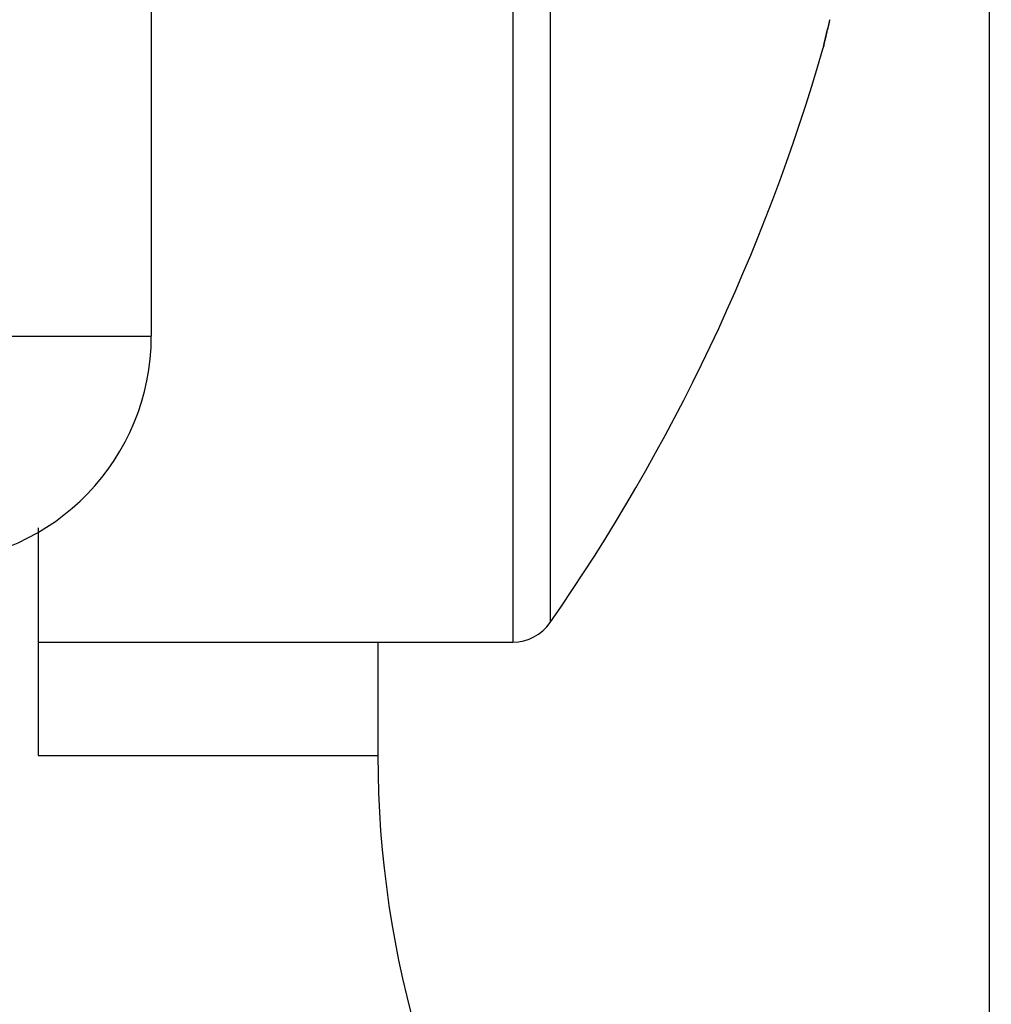
# Model space of a CAD drawing. Units: millimetres. Extents: x 0 to 8259, y 0 to 7885.
# Drawn here: x 4751 to 4756, y 3382 to 3387 of the extents above; entities that cross this region are included whole.
import ezdxf

# ---------------------------------------------------------------- set-up
doc = ezdxf.new("R2010")
doc.units = ezdxf.units.MM
for name, color, linetype in [('hatching-Schraffur', 5, 'Continuous'), ('helpline-Hilfslinie', 2, 'Continuous'), ('outline-Körperkante', 7, 'Continuous')]:
    doc.layers.add(name, color=color, linetype=linetype)

# ---------------------------------------------------------------- blocks, each defined once
blk = doc.blocks.new('WinDrive2201_Drive')
at = {"layer": 'outline-Körperkante'}
for p, q in [((-18, -51.497), (-18, -15.497)), ((-21.7, -27.2911), (-21.7, -38.1502)), ((-20.1038, -29.5), (-20.1038, -39.5)), ((-19.9395, -29.5859), (-19.9395, -39.4141)), ((-18.7345, -36.8777), (-18.7337, -36.8744)), ((-18.7345, -36.8777), (-18.7344, -36.8775)), ((-18.7333, -36.8723), (-18.7332, -36.8722)), ((-18.7332, -36.8718), (-18.7332, -36.872)), ((-22.6651, -38.1502), (-21.7, -38.1502)), ((-22.2, -38.9958), (-22.2, -40)), ((-22.2, -39.5), (-20.1038, -39.5)), ((-20.7, -39.5), (-20.7, -40)), ((-22.2, -40), (-20.7, -40))]:
    blk.add_line(p, q, dxfattribs=at)
for centre, radius, start, end in [((-16.6487, -37.268), 2.1199, 165.9541, 166.1933), ((-82.0483, -21.9698), 65.0452, 346.820976, 346.827236), ((157.244, -77.8787), 180.6916, 166.858512, 166.859349), ((56.0892, -54.3637), 76.8397, 166.782665, 166.784687), ((24.7159, -47.0028), 44.6145, 166.76963, 166.77316), ((1205.5393, -324.9491), 1257.709, 166.7548643, 166.7552004), ((18.0016, -45.5324), 37.742, 166.60537, 166.60963), ((15.837, -44.8954), 35.4889, 166.79178, 166.79637), ((6.5512, -42.6624), 25.9386, 166.90045, 166.90698), ((3.7146, -42.0887), 23.046, 166.67737, 166.69648), ((-1.0207, -40.9999), 18.1872, 166.58551, 166.59529), ((4.4015, -42.1748), 23.7343, 166.85611, 166.86322), ((-12.7082, -38.1978), 6.1686, 166.61994, 166.6944), ((248.2402, -99.7078), 274.2683, 166.734915, 166.735479), ((-3.1787, -40.4587), 15.9625, 166.64474, 166.6578), ((-5.6329, -39.8644), 13.4374, 166.66811, 166.69291), ((-15.9897, -37.4235), 2.797, 166.3227, 166.4954), ((19.0818, -45.7214), 38.8367, 166.65651, 166.66796), ((0.8623, -41.4246), 20.1175, 166.82807, 166.8417), ((-80.3059, -22.5205), 63.2232, 346.907307, 346.908907), ((7.9128, -43.0803), 27.3597, 166.80578, 166.81643), ((-84.7524, -20.9933), 67.9017, 346.503507, 346.505026), ((-90.0756, -20.1895), 73.267, 346.865255, 346.8667), ((-95.4119, -18.9147), 78.7534, 346.845604, 346.846979), ((18.1076, -45.4619), 37.829, 166.81016, 166.81832), ((-101.3133, -17.1702), 84.8977, 346.606847, 346.608158), ((-107.2105, -16.2007), 90.8601, 346.874738, 346.875988), ((-113.2405, -14.7604), 97.0596, 346.856187, 346.857381), ((34.2341, -49.2991), 54.4057, 166.74492, 166.7509), ((-119.7219, -12.7093), 103.8389, 346.568401, 346.569541), ((-126.868, -11.6274), 111.0426, 346.883018, 346.88411), ((70.2911, -57.7749), 91.4455, 166.75212, 166.755866), ((-133.9622, -9.9349), 118.3358, 346.865456, 346.8665), ((-141.1723, -7.64), 125.8801, 346.594937, 346.595938), ((-148.9853, -6.3453), 133.7816, 346.832269, 346.833228), ((104.4008, -65.7259), 126.4695, 166.784285, 166.787119), ((-157.7201, -3.782), 142.8716, 346.630202, 346.631121), ((-165.9008, -2.4517), 151.1393, 346.857557, 346.858441), ((-174.2404, -0.6144), 159.6782, 346.896783, 346.897637), ((108.6643, -66.7585), 130.8562, 166.768057, 166.770926), ((-184.0395, 2.5846), 169.9498, 346.596108, 346.596923), ((-198.6769, 5.1818), 184.7926, 346.865596, 346.86636), ((-203.3057, 6.8923), 189.69, 346.680916, 346.681676), ((-3247.6609, 721.8043), 3316.8604, 346.7786609, 346.7787787), ((-195.2928, 4.3264), 181.3027, 346.887398, 346.888206), ((-500.1444, 77.3715), 494.781, 346.65839, 346.658691), ((-27.0125, -34.5), 8.6125, 325.20935, 343.97433), ((-18.7315, -36.8777), 0.00293, 163.3071, 174.4669), ((-18.7025, -36.8831), 0.0324, 167.2656, 168.8929), ((-18.6184, -36.901), 0.1184, 167.2186, 167.8233), ((-18.4485, -36.938), 0.2923, 167.1979, 167.5113), ((-21.1284, -36.3334), 2.455, 347.2685, 347.3173), ((-18.1608, -37.0009), 0.5867, 167.2479, 167.4351), ((-18.964, -36.8245), 0.2357, 348.282, 348.4507), ((-18.7245, -36.8743), 0.009, 164.6222, 166.1361), ((-18.7082, -36.8784), 0.0258, 165.7352, 166.1923), ((-18.7388, -36.8704), 0.00584, 341.41, 341.7201), ((-18.667, -36.8854), 0.0675, 168.2191, 168.5136), ((-17.724, -37.1041), 1.0356, 166.8859, 167.0108), ((-18.5147, -36.9247), 0.2248, 166.2047, 166.3228), ((-18.7297, -36.8729), 0.00362, 160.8138, 162.3163), ((-18.1956, -37.0002), 0.5527, 166.4354, 166.4929), ((-17.6369, -37.1177), 1.1235, 167.2594, 167.2919), ((-16.5943, -37.3889), 2.2005, 166.3402, 166.359), ((-17.0802, -37.2481), 1.6953, 166.9949, 167.0823), ((-14.0619, -37.9751), 4.7998, 166.6708, 166.6801), ((-3.5258, -40.3916), 15.6093, 166.95282, 166.95591), ((-39.8638, -31.7665), 21.7386, 346.42839, 346.43075), ((-16.1971, -37.4563), 2.6026, 166.8404, 166.9044), ((-29.7828, -34.3162), 11.3413, 347.00302, 347.00774), ((-28.8786, -34.4088), 10.4401, 346.38759, 346.39295), ((-29.6533, -34.3524), 11.207, 347.04461, 347.04986), ((-14.9679, -37.7343), 3.8628, 166.9283, 166.9762), ((-31.7229, -33.7404), 13.3618, 346.48114, 346.48573), ((-33.5459, -33.401), 15.2139, 346.84698, 346.85112), ((-35.262, -32.8761), 17.0048, 346.44429, 346.44818), ((-13.3421, -38.1047), 5.5302, 166.9628, 166.9996), ((-37.3182, -32.5706), 19.0764, 347.00358, 347.00719), ((-39.3174, -31.8837), 21.1799, 346.41234, 346.41568), ((-41.8362, -31.4971), 23.7201, 346.9369, 346.94), ((-11.2096, -38.62), 7.7241, 166.77926, 166.80784), ((-44.2275, -30.9267), 26.1783, 346.90666, 346.90956), ((-46.8733, -30.0836), 28.9473, 346.47033, 346.47304), ((-49.8689, -29.6329), 31.9662, 346.94348, 346.94602), ((-8.2855, -39.2889), 10.7237, 166.85036, 166.87269), ((-52.6695, -28.6681), 34.9137, 346.44162, 346.444), ((-56.0547, -28.1585), 38.3252, 346.88967, 346.89191), ((-59.4861, -27.3392), 41.853, 346.86492, 346.86703), ((-4.48, -40.213), 14.6396, 166.69945, 166.71699), ((-63.3206, -26.2032), 45.8459, 346.57319, 346.57519), ((-66.8879, -25.5683), 49.4637, 346.81919, 346.82107), ((-71.1809, -24.6162), 53.8606, 346.8762, 346.87798), ((-75.5044, -23.2436), 58.384, 346.529379, 346.531064), ((-22.7, -38.1502), 1, 272, 0), ((-20.1038, -39.3), 0.2, 270, 325.2093), ((-16.2, -40), 4.5, 180, 246.4215)]:
    blk.add_arc(centre, radius, start, end, dxfattribs=at)
blk = doc.blocks.new('Antreibsquerschnitt WinDrive 2201')
at = {"layer": 'hatching-Schraffur'}
h = blk.add_hatch(dxfattribs=at)
h.set_pattern_fill('ANSI31', color=256, scale=0.5, style=0)
h.paths.add_polyline_path([(9.506, -20.866), (9.006, -20), (9.506, -19.134), (9.506, -4.5), (39.0518, -4.5, -0.332369), (41.9289, -6.65), (43.85, -6.65, -0.414214), (46, -4.5), (56.4631, -4.5, -0.382162), (59.4447, -7.1687), (59.5616, -8.2209, 0.382162), (61.5494, -10), (67, -10), (67, -3), (64.7, -3), (64.7, -7.5), (62.5, -7.5), (62, -3), (62, -1), (60, -1), (60, 0), (0, 0), (0, -3), (0.5, -7), (2.3, -7), (2.306, -3), (5.006, -3), (5.006, -35.6736), (5.006, -50.6801, 0.176327), (6.1757, -53.8941), (6.7673, -54.599, -0.339454), (6.8204, -55.8154), (5.7357, -57.3645, 0.459471), (5.8562, -57.8035), (11.4531, -60.4134, 0.107142), (13.006, -60.75), (13.006, -59.15, -1.208029), (13.795, -55), (18.4667, -55, 0.57735), (19.506, -55), (23.506, -55, 0.411525), (24.3208, -55.2223), (29.506, -52.2287), (29.506, -50), (23.9555, -50, 0.816497), (19.0565, -50), (12.506, -50), (12.506, -49), (9.506, -49), (9.506, -35.866), (9.006, -35), (9.506, -34.134)])
h.paths.add_polyline_path([(43.85, -6.65), (41.9289, -6.65, -0.041408), (42.0296, -7.1357, 0.378993), (46, -10.65), (46, -8.8, -0.414214)], flags=16)
h.paths.add_polyline_path([(48.8067, -9.5), (50, -9.5), (50, -7.5), (47.9748, -7.5, -0.299597), (46, -8.8), (46, -10.65, 0.196923)], flags=17)
h.paths.add_polyline_path([(14.8123, -58.1661, -0.254686), (13.006, -59.15), (13.006, -60.75, 0.254686), (16.1565, -59.0339, 1)], flags=17)
at = {"layer": 'outline-Körperkante'}
blk.add_blockref('WinDrive2201_Drive', (64.7, -3), dxfattribs=at)
blk = doc.blocks.new('WD_LR22B_Seitenriss_ER-EL_OF')
at = {"layer": 'helpline-Hilfslinie'}
blk.add_blockref('Antreibsquerschnitt WinDrive 2201', (-0.006, 100), dxfattribs=at)

msp = doc.modelspace()

# ---------------------------------------------------------------- block references
at = {"layer": 'outline-Körperkante'}
msp.add_blockref('WD_LR22B_Seitenriss_ER-EL_OF', (4708.9273, 3326.4435), dxfattribs=at)

doc.saveas('drawing.dxf')
